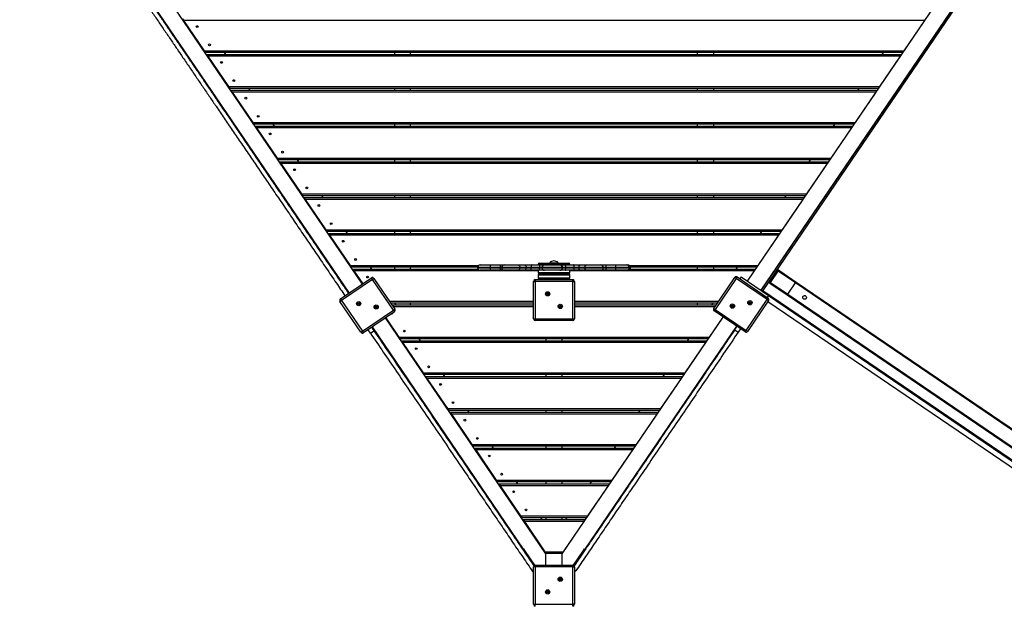
# Model space of a CAD drawing. Units: millimetres. Extents: x 3273 to 14679, y -5070 to 6182.
# Drawn here: x 8218 to 10981, y -2900 to -1259 of the extents above; entities that cross this region are included whole.
import ezdxf

# ---------------------------------------------------------------- set-up
doc = ezdxf.new("R2010")
doc.units = ezdxf.units.MM
doc.header["$PDSIZE"] = -1
doc.layers.add('TIPTAP', color=6, linetype='Continuous')
doc.layers.add('TIPTAP_DIM', color=9, linetype='Continuous')
doc.dimstyles.new('000000002E6C9198', dxfattribs={"dimscale": 100, "dimtxt": 1, "dimasz": 1, "dimexe": 1, "dimexo": 1, "dimgap": 1, "dimtad": 1, "dimdec": 0, "dimtxsty": 'Standard', "dimblk": 'OBLIQUE', "dimcen": 2.5, "dimdle": 1, "dimadec": 0, "dimazin": 0, "dimtfac": 1, "dimtdec": 0, "dimtmove": 0, "dimatfit": 3, "dimldrblk": 'OBLIQUE', "dimfxl": 1, "dimfxlon": 1, "dimarcsym": 0})

# ---------------------------------------------------------------- blocks, each defined once
blk = doc.blocks.new('_Oblique')
at = {"color": 0, "linetype": 'ByBlock', "lineweight": -2}
blk.add_line((-0.5, -0.5), (0.5, 0.5), dxfattribs=at)
blk = doc.blocks.new('*D8')
at = {"layer": 'Defpoints', "color": 0, "transparency": 16777216}
for p in [(9717.1, 4863.5), (3488.7, -4939.1), (9717, -4939.1)]:
    blk.add_point(p, dxfattribs=at)
at = {"layer": 'TIPTAP_DIM', "color": 0, "linetype": 'ByBlock', "lineweight": -2, "transparency": 16777216}
for p, q in [((3488.7, 4963.5), (3488.7, -5039.1)), ((3588.7, 4863.5), (3388.7, 4863.5)), ((3588.7, -4939.1), (3388.7, -4939.1))]:
    blk.add_line(p, q, dxfattribs=at)
at = {"layer": 'TIPTAP_DIM', "color": 0, "lineweight": -2, "transparency": 16777216, "xscale": 100, "yscale": 100, "zscale": 100}
for p, rotation in [((3488.7, 4863.5), 90), ((3488.7, -4939.1), 270)]:
    blk.add_blockref('_Oblique', p, dxfattribs=dict(at, rotation=rotation))
at = {"layer": 'TIPTAP_DIM', "color": 0, "transparency": 16777216, "insert": (3338.7, -37.8), "char_height": 100, "attachment_point": 5, "rotation": 90}
blk.add_mtext('9803', dxfattribs=at)
blk = doc.blocks.new('*D9')
at = {"layer": 'Defpoints', "color": 0, "transparency": 16777216}
for p in [(14573, 5966.1), (4669.3, 2767.4), (14573, -2275.3)]:
    blk.add_point(p, dxfattribs=at)
at = {"layer": 'TIPTAP_DIM', "color": 0, "linetype": 'ByBlock', "lineweight": -2, "transparency": 16777216}
for p, q in [((4669.3, 5866.1), (4669.3, 6066.1)), ((14573, 5866.1), (14573, 6066.1)), ((4569.3, 5966.1), (14673, 5966.1))]:
    blk.add_line(p, q, dxfattribs=at)
at = {"layer": 'TIPTAP_DIM', "color": 0, "lineweight": -2, "transparency": 16777216, "xscale": 100, "yscale": 100, "zscale": 100, "rotation": 180}
blk.add_blockref('_Oblique', (4669.3, 5966.1), dxfattribs=at)
at = {"layer": 'TIPTAP_DIM', "color": 0, "lineweight": -2, "transparency": 16777216, "xscale": 100, "yscale": 100, "zscale": 100}
blk.add_blockref('_Oblique', (14573, 5966.1), dxfattribs=at)
at = {"layer": 'TIPTAP_DIM', "color": 0, "transparency": 16777216, "insert": (9621.1, 6116.1), "char_height": 100, "attachment_point": 5}
blk.add_mtext('9904', dxfattribs=at)
blk = doc.blocks.new('MM122-1_top')
at = {"layer": 'TIPTAP', "linetype": 'Continuous', "lineweight": 25}
for p, q in [((-940.2, -2419.4), (-1645, -1383.2)), ((140.5, -2411.5), (840, -1383.2)), ((894.5, -1383.2), (177.7, -2436.8)), ((179.1, -2437.7), (895.5, -1384.5)), ((897.9, -1387.2), (183.6, -2437.2)), ((-1654.3, -1449.6), (-977.4, -2444.7)), ((-1445.2, -1675.1), (-1441.8, -1680.1)), ((-1441.8, -1680.1), (-1384, -1765.1)), ((638, -1680.1), (-1441.8, -1680.1)), ((580.2, -1765.1), (638, -1680.1)), ((-1384, -1765.1), (580.2, -1765.1)), ((-1384, -1765.1), (-1380.6, -1770.1)), ((576.8, -1770.1), (-1380.6, -1770.1)), ((-1376.9, -1775.5), (-1373.5, -1780.5)), ((-1376.9, -1775.5), (573.1, -1775.5)), ((-1373.5, -1780.5), (-1315.7, -1865.5)), ((569.7, -1780.5), (-1373.5, -1780.5)), ((-1323.7, -1775.5), (-1327.4, -1770.1)), ((-850, -1770.1), (-850, -1775.5)), ((-805, -1775.5), (-805, -1770.1)), ((0, -1775.5), (0, -1770.1)), ((45, -1770.1), (45, -1775.5)), ((511.9, -1865.5), (569.7, -1780.5)), ((518.7, -1775.5), (522.4, -1770.1)), ((-1315.7, -1865.5), (511.9, -1865.5)), ((-1315.7, -1865.5), (-1312.3, -1870.5)), ((508.5, -1870.5), (-1312.3, -1870.5)), ((-1308.6, -1875.9), (504.8, -1875.9)), ((-1308.6, -1875.9), (-1305.2, -1880.9)), ((-1255.4, -1875.9), (-1259.1, -1870.5)), ((-850, -1870.5), (-850, -1875.9)), ((-805, -1875.9), (-805, -1870.5)), ((0, -1875.9), (0, -1870.5)), ((45, -1870.5), (45, -1875.9)), ((450.4, -1875.9), (454.1, -1870.5)), ((501.4, -1880.9), (-1305.2, -1880.9)), ((-1305.2, -1880.9), (-1247.4, -1965.9)), ((443.6, -1965.9), (501.4, -1880.9)), ((-1247.4, -1965.9), (443.6, -1965.9)), ((-1247.4, -1965.9), (-1244, -1970.9)), ((440.2, -1970.9), (-1244, -1970.9)), ((-1240.3, -1976.3), (-1236.9, -1981.3)), ((-1240.3, -1976.3), (436.5, -1976.3)), ((433.1, -1981.3), (-1236.9, -1981.3)), ((-1236.9, -1981.3), (-1179.1, -2066.3)), ((-1187.1, -1976.3), (-1190.8, -1970.9)), ((-850, -1970.9), (-850, -1976.3)), ((-805, -1976.3), (-805, -1970.9)), ((0, -1976.3), (0, -1970.9)), ((45, -1970.9), (45, -1976.3)), ((375.3, -2066.3), (433.1, -1981.3)), ((382.1, -1976.3), (385.8, -1970.9)), ((-1179.1, -2066.3), (375.3, -2066.3)), ((-1179.1, -2066.3), (-1175.7, -2071.3)), ((371.9, -2071.3), (-1175.7, -2071.3)), ((-1118.8, -2076.7), (-1122.5, -2071.3)), ((-850, -2071.3), (-850, -2076.7)), ((-805, -2076.7), (-805, -2071.3)), ((0, -2076.7), (0, -2071.3)), ((45, -2071.3), (45, -2076.7)), ((313.8, -2076.7), (317.5, -2071.3)), ((-1172, -2076.7), (368.2, -2076.7)), ((-1172, -2076.7), (-1168.6, -2081.7)), ((364.8, -2081.7), (-1168.6, -2081.7)), ((-1168.6, -2081.7), (-1110.8, -2166.7)), ((307, -2166.7), (364.8, -2081.7)), ((-1110.8, -2166.7), (307, -2166.7)), ((-1110.8, -2166.7), (-1107.4, -2171.7)), ((303.6, -2171.7), (-1107.4, -2171.7)), ((-1103.7, -2177.1), (299.9, -2177.1)), ((-1103.7, -2177.1), (-1100.3, -2182.1)), ((-1100.3, -2182.1), (-1042.5, -2267.1)), ((296.5, -2182.1), (-1100.3, -2182.1)), ((-1050.5, -2177.1), (-1054.2, -2171.7)), ((-850, -2171.7), (-850, -2177.1)), ((-805, -2177.1), (-805, -2171.7)), ((0, -2177.1), (0, -2171.7)), ((45, -2171.7), (45, -2177.1)), ((238.7, -2267.1), (296.5, -2182.1)), ((245.5, -2177.1), (249.2, -2171.7)), ((-1042.5, -2267.1), (-1039.1, -2272.1)), ((-1042.5, -2267.1), (238.7, -2267.1)), ((235.3, -2272.1), (-1039.1, -2272.1)), ((-1035.4, -2277.5), (-1032, -2282.5)), ((-1035.4, -2277.5), (231.6, -2277.5)), ((228.2, -2282.5), (-1032, -2282.5)), ((-1032, -2282.5), (-974.2, -2367.5)), ((-982.2, -2277.5), (-985.9, -2272.1)), ((-850, -2272.1), (-850, -2277.5)), ((-805, -2277.5), (-805, -2272.1)), ((0, -2277.5), (0, -2272.1)), ((45, -2272.1), (45, -2277.5)), ((170.4, -2367.5), (228.2, -2282.5)), ((177.2, -2277.5), (180.9, -2272.1)), ((-974.2, -2367.5), (-970.8, -2372.5)), ((-974.2, -2367.5), (-614.6, -2367.5)), ((-616.8, -2372.5), (-970.8, -2372.5)), ((-913.9, -2377.9), (-917.6, -2372.5)), ((-850, -2372.5), (-850, -2377.9)), ((-805, -2377.9), (-805, -2372.5)), ((-616.8, -2372.7), (-616.8, -2373.7)), ((-581.1, -2372.7), (-616.8, -2372.7)), ((-616.8, -2373.7), (-581.1, -2373.7)), ((-609.8, -2365.7), (-583.1, -2365.7)), ((-583.1, -2365.7), (-555, -2365.7)), ((-581.1, -2373.7), (-581.1, -2372.7)), ((-553, -2372.7), (-581.1, -2372.7)), ((-581.1, -2373.7), (-553, -2373.7)), ((-555, -2365.7), (-542, -2365.7)), ((-553, -2373.7), (-553, -2372.7)), ((-549, -2372.7), (-553, -2372.7)), ((-553, -2373.7), (-549, -2373.7)), ((-549, -2372.7), (-549, -2373.7)), ((-498.2, -2372.7), (-549, -2372.7)), ((-549, -2373.7), (-498.2, -2373.7)), ((-542, -2365.7), (-503.7, -2365.7)), ((-503.7, -2365.7), (-486.1, -2365.7)), ((-498.2, -2373.7), (-498.2, -2372.7)), ((-480.6, -2372.7), (-498.2, -2372.7)), ((-498.2, -2373.7), (-480.6, -2373.7)), ((-486.1, -2365.7), (-464, -2365.7)), ((-480.6, -2373.7), (-480.6, -2372.7)), ((-466.9, -2372.7), (-480.6, -2372.7)), ((-480.6, -2373.7), (-466.9, -2373.7)), ((-443.6, -2372.7), (-466.9, -2372.7)), ((-466.9, -2373.7), (-466.9, -2372.7)), ((-466.9, -2373.7), (-443.6, -2373.7)), ((-464, -2365.7), (-441.8, -2365.7)), ((-447.3, -2364.7), (-447.3, -2365.7)), ((-402.5, -2364.7), (-447.3, -2364.7)), ((-443.6, -2373.7), (-443.6, -2372.7)), ((-436, -2372.7), (-443.6, -2372.7)), ((-443.6, -2373.7), (-436, -2373.7)), ((-443.3, -2360.7), (-402.5, -2360.7)), ((-441.8, -2365.7), (-429, -2365.7)), ((-436, -2372.7), (-436, -2373.7)), ((-379.3, -2372.7), (-436, -2372.7)), ((-436, -2373.7), (-379.3, -2373.7)), ((-429, -2365.7), (-386.3, -2365.7)), ((-414.5, -2359.7), (-414.5, -2360.7)), ((-414.5, -2359.7), (-409.5, -2359.7)), ((-409.5, -2359.7), (-390.5, -2359.7)), ((-402.5, -2360.7), (-361.8, -2360.7)), ((-357.8, -2364.7), (-402.5, -2364.7)), ((-390.5, -2360.7), (-390.5, -2359.7)), ((-386.3, -2365.7), (-385.5, -2365.7)), ((-385.5, -2365.7), (-371, -2365.7)), ((-379.3, -2373.7), (-379.3, -2372.7)), ((-379.3, -2372.7), (-379.3, -2372.7)), ((-378.5, -2372.7), (-379.3, -2372.7)), ((-379.3, -2372.7), (-379.3, -2373.7)), ((-379.3, -2373.7), (-379.3, -2373.7)), ((-379.3, -2373.7), (-378.5, -2373.7)), ((-378.5, -2373.7), (-378.5, -2372.7)), ((-369.5, -2372.7), (-378.5, -2372.7)), ((-378.5, -2373.7), (-369.5, -2373.7)), ((-371, -2365.7), (-348.4, -2365.7)), ((-369.5, -2373.7), (-369.5, -2372.7)), ((-345.9, -2372.7), (-369.5, -2372.7)), ((-369.5, -2373.7), (-345.9, -2373.7)), ((-357.8, -2365.7), (-357.8, -2364.7)), ((-348.4, -2365.7), (-326.7, -2365.7)), ((-332.4, -2372.7), (-345.9, -2372.7)), ((-345.9, -2373.7), (-345.9, -2372.7)), ((-345.9, -2373.7), (-332.4, -2373.7)), ((-315.8, -2372.7), (-332.4, -2372.7)), ((-332.4, -2373.7), (-332.4, -2372.7)), ((-332.4, -2373.7), (-315.8, -2373.7)), ((-326.7, -2365.7), (-310, -2365.7)), ((-315.8, -2373.7), (-315.8, -2372.7)), ((-315.7, -2372.7), (-315.8, -2372.7)), ((-315.7, -2373.7), (-315.8, -2373.7)), ((-315.7, -2372.7), (-315.7, -2373.7)), ((-264.4, -2372.7), (-315.7, -2372.7)), ((-315.7, -2373.7), (-264.4, -2373.7)), ((-310, -2365.7), (-271.4, -2365.7)), ((-271.4, -2365.7), (-254.1, -2365.7)), ((-264.4, -2373.7), (-264.4, -2372.7)), ((-256.4, -2372.7), (-264.4, -2372.7)), ((-264.4, -2373.7), (-256.4, -2373.7)), ((-229.1, -2372.7), (-256.4, -2372.7)), ((-256.4, -2373.7), (-256.4, -2372.7)), ((-256.4, -2373.7), (-229.1, -2373.7)), ((-254.1, -2365.7), (-226.8, -2365.7)), ((-229.1, -2373.7), (-229.1, -2372.7)), ((-191.3, -2372.7), (-229.1, -2372.7)), ((-229.1, -2373.7), (-191.3, -2373.7)), ((-226.8, -2365.7), (-198.3, -2365.7)), ((-198.3, -2365.7), (-195.2, -2365.7)), ((-191.3, -2373.7), (-191.3, -2372.7)), ((-188.2, -2372.7), (-191.3, -2372.7)), ((-191.3, -2373.7), (-188.2, -2373.7)), ((-190.4, -2367.5), (170.4, -2367.5)), ((167, -2372.5), (-188.2, -2372.5)), ((-188.2, -2373.7), (-188.2, -2372.7)), ((0, -2377.9), (0, -2372.5)), ((45, -2372.5), (45, -2377.9)), ((108.9, -2377.9), (112.6, -2372.5)), ((-1001.7, -2461.2), (-914.9, -2402.2)), ((-967.1, -2377.9), (-963.7, -2382.9)), ((-967.1, -2377.9), (-615.3, -2377.9)), ((-963.7, -2382.9), (-939.3, -2418.8)), ((-447.3, -2382.9), (-963.7, -2382.9)), ((-912.1, -2406.3), (-914.9, -2402.2)), ((-912.1, -2406.3), (-907.9, -2403.5)), ((-907.9, -2403.5), (-848.9, -2490.3)), ((-583.1, -2380.7), (-609.8, -2380.7)), ((-555, -2380.7), (-583.1, -2380.7)), ((-542, -2380.7), (-555, -2380.7)), ((-503.7, -2380.7), (-542, -2380.7)), ((-486.1, -2380.7), (-503.7, -2380.7)), ((-464, -2380.7), (-486.1, -2380.7)), ((-441.8, -2380.7), (-464, -2380.7)), ((-447.3, -2394.7), (-447.3, -2401.7)), ((-357.8, -2394.7), (-447.3, -2394.7)), ((-447.3, -2401.7), (-357.8, -2401.7)), ((-447.3, -2380.7), (-447.3, -2386.7)), ((-447.3, -2386.7), (-402.5, -2386.7)), ((-443.3, -2390.7), (-361.8, -2390.7)), ((-402.5, -2390.7), (-443.3, -2390.7)), ((-429, -2380.7), (-441.8, -2380.7)), ((-386.3, -2380.7), (-429, -2380.7)), ((-402.5, -2386.7), (-357.8, -2386.7)), ((-361.8, -2390.7), (-402.5, -2390.7)), ((-385.5, -2380.7), (-386.3, -2380.7)), ((-371, -2380.7), (-385.5, -2380.7)), ((-348.4, -2380.7), (-371, -2380.7)), ((-357.8, -2401.7), (-357.8, -2394.7)), ((-357.8, -2386.7), (-357.8, -2380.7)), ((159.9, -2382.9), (-357.8, -2382.9)), ((-326.7, -2380.7), (-348.4, -2380.7)), ((-310, -2380.7), (-326.7, -2380.7)), ((-271.4, -2380.7), (-310, -2380.7)), ((-254.1, -2380.7), (-271.4, -2380.7)), ((-226.8, -2380.7), (-254.1, -2380.7)), ((-198.3, -2380.7), (-226.8, -2380.7)), ((-195.2, -2380.7), (-198.3, -2380.7)), ((-189.7, -2377.9), (163.3, -2377.9)), ((45.6, -2487.8), (104.6, -2401)), ((108.8, -2403.8), (104.6, -2401)), ((108.8, -2403.8), (111.6, -2399.7)), ((111.6, -2399.7), (198.4, -2458.8)), ((122.3, -2399.1), (118.6, -2404.5)), ((122.3, -2399.1), (199.1, -2451.4)), ((140.5, -2411.5), (159.9, -2382.9)), ((202.1, -2413.5), (224.1, -2381.3)), ((205.1, -2415.5), (227, -2383.3)), ((227, -2383.3), (224.1, -2381.3)), ((275.1, -2416), (227, -2383.3)), ((228.6, -2380.8), (231, -2382.3)), ((231, -2382.3), (277.4, -2413.9)), ((-912.1, -2406.3), (-998.9, -2465.4)), ((-853, -2493.1), (-912.1, -2406.3)), ((-460, -2517.2), (-460, -2412.2)), ((-460, -2412.2), (-455, -2412.2)), ((-455, -2407.2), (-455, -2412.2)), ((-455, -2407.2), (-350, -2407.2)), ((-455, -2412.2), (-455, -2517.2)), ((-350, -2412.2), (-455, -2412.2)), ((-360.8, -2405.7), (-444.3, -2405.7)), ((-350, -2412.2), (-350, -2407.2)), ((-350, -2517.2), (-350, -2412.2)), ((-350, -2412.2), (-345, -2412.2)), ((-345, -2412.2), (-345, -2517.2)), ((108.8, -2403.8), (49.7, -2490.6)), ((195.6, -2462.9), (108.8, -2403.8)), ((202.1, -2413.5), (205.1, -2415.5)), ((205.7, -2419.6), (203.3, -2418)), ((205.1, -2415.5), (253.2, -2448.2)), ((252, -2451.1), (205.7, -2419.6)), ((253.2, -2448.2), (275.1, -2416)), ((2247.7, -3757.9), (275.1, -2416)), ((277.4, -2413.9), (2248, -3754.5)), ((-421.3, -2446.8), (-421.7, -2446.5)), ((-420.7, -2446.5), (-421.7, -2446.5)), ((-421.7, -2446.5), (-421.7, -2447.5)), ((-421.3, -2447.1), (-421.7, -2447.5)), ((-421.7, -2447.5), (-420.7, -2447.5)), ((-420.3, -2446.8), (-421.3, -2446.8)), ((-421.3, -2446.8), (-421.3, -2447.1)), ((-421.3, -2447.1), (-420.3, -2447.1)), ((-419.7, -2445.5), (-420.7, -2445.5)), ((-420.7, -2445.5), (-420.7, -2446.5)), ((-420.3, -2445.8), (-420.7, -2445.5)), ((-420.3, -2446.8), (-420.7, -2446.5)), ((-420.3, -2447.1), (-420.7, -2447.5)), ((-420.7, -2447.5), (-420.7, -2448.5)), ((-420.3, -2448.1), (-420.7, -2448.5)), ((-420.7, -2448.5), (-419.7, -2448.5)), ((-420, -2445.8), (-420.3, -2445.8)), ((-420.3, -2445.8), (-420.3, -2446.8)), ((-420.3, -2447.1), (-420.3, -2448.1)), ((-420.3, -2448.1), (-420, -2448.1)), ((-420, -2445.8), (-419.7, -2445.5)), ((-420, -2446.8), (-420, -2445.8)), ((-420, -2446.8), (-419.7, -2446.5)), ((-419, -2446.8), (-420, -2446.8)), ((-420, -2447.1), (-419.7, -2447.5)), ((-420, -2447.1), (-419, -2447.1)), ((-420, -2448.1), (-420, -2447.1)), ((-420, -2448.1), (-419.7, -2448.5)), ((-419.7, -2446.5), (-419.7, -2445.5)), ((-418.7, -2446.5), (-419.7, -2446.5)), ((-419.7, -2447.5), (-418.7, -2447.5)), ((-419.7, -2448.5), (-419.7, -2447.5)), ((-419, -2446.8), (-418.7, -2446.5)), ((-419, -2447.1), (-419, -2446.8)), ((-419, -2447.1), (-418.7, -2447.5)), ((-418.7, -2447.5), (-418.7, -2446.5)), ((183.6, -2437.2), (2236.8, -3834)), ((199.1, -2451.4), (195.5, -2456.8)), ((195.6, -2462.9), (198.4, -2458.8)), ((199.1, -2451.4), (2010.7, -3683.8)), ((2222.7, -3791.7), (252, -2451.1)), ((253.2, -2448.2), (2225.8, -3790.2)), ((-1003, -2468.2), (-998.9, -2465.4)), ((-944, -2555), (-1003, -2468.2)), ((-1001.7, -2461.2), (-998.9, -2465.4)), ((-998.9, -2465.4), (-939.8, -2552.2)), ((-951.2, -2474.4), (-952, -2475)), ((-951.5, -2475.1), (-952, -2475)), ((-952, -2475), (-951.5, -2475.8)), ((-950.9, -2473.1), (-951.8, -2473.6)), ((-951.8, -2473.6), (-951.2, -2474.4)), ((-951.3, -2473.7), (-951.8, -2473.6)), ((-950.7, -2474.5), (-951.5, -2475.1)), ((-951.5, -2475.1), (-951.4, -2475.3)), ((-951.4, -2475.3), (-951.5, -2475.8)), ((-951.5, -2475.8), (-950.6, -2475.3)), ((-951.4, -2475.3), (-950.5, -2474.8)), ((-951, -2473.5), (-951.3, -2473.7)), ((-951.3, -2473.7), (-950.7, -2474.5)), ((-950.7, -2474.5), (-951.2, -2474.4)), ((-951, -2473.5), (-950.9, -2473.1)), ((-950.5, -2474.4), (-951, -2473.5)), ((-950.4, -2473.9), (-950.9, -2473.1)), ((-950.5, -2474.8), (-950.6, -2475.3)), ((-950.6, -2475.3), (-950.1, -2476.1)), ((-949.6, -2473.8), (-950.5, -2474.4)), ((-950.5, -2474.4), (-950.4, -2473.9)), ((-950.5, -2474.8), (-950, -2475.6)), ((-949.5, -2473.3), (-950.4, -2473.9)), ((-950.3, -2474.6), (-949.5, -2474.1)), ((-950.3, -2474.6), (-949.8, -2474.7)), ((-949.7, -2475.4), (-950.3, -2474.6)), ((-950.1, -2476.1), (-949.3, -2475.5)), ((-950, -2475.6), (-950.1, -2476.1)), ((-950, -2475.6), (-949.7, -2475.4)), ((-949.8, -2474.7), (-949, -2474.1)), ((-949.3, -2475.5), (-949.8, -2474.7)), ((-949.7, -2475.4), (-949.3, -2475.5)), ((-949.6, -2473.8), (-949.5, -2473.3)), ((-949.5, -2474.1), (-949.6, -2473.8)), ((-949, -2474.1), (-949.5, -2473.3)), ((-949.5, -2474.1), (-949, -2474.1)), ((-902.1, -2483.8), (-902.9, -2484.3)), ((-902.4, -2484.4), (-902.9, -2484.3)), ((-902.9, -2484.3), (-902.3, -2485.2)), ((-901.8, -2482.4), (-902.6, -2483)), ((-902.6, -2483), (-902.1, -2483.8)), ((-902.2, -2483.1), (-902.6, -2483)), ((-901.6, -2483.9), (-902.4, -2484.4)), ((-902.4, -2484.4), (-902.3, -2484.7)), ((-902.3, -2484.7), (-901.4, -2484.1)), ((-902.3, -2485.2), (-901.5, -2484.6)), ((-902.3, -2484.7), (-902.3, -2485.2)), ((-901.9, -2482.9), (-902.2, -2483.1)), ((-902.2, -2483.1), (-901.6, -2483.9)), ((-901.6, -2483.9), (-902.1, -2483.8)), ((-901.9, -2482.9), (-901.8, -2482.4)), ((-901.3, -2483.7), (-901.9, -2482.9)), ((-901.3, -2483.2), (-901.8, -2482.4)), ((-901.4, -2484.1), (-901.5, -2484.6)), ((-901.5, -2484.6), (-901, -2485.4)), ((-901.4, -2484.1), (-900.9, -2485)), ((-900.4, -2482.7), (-901.3, -2483.2)), ((-900.5, -2483.1), (-901.3, -2483.7)), ((-901.3, -2483.7), (-901.3, -2483.2)), ((-901.2, -2484), (-900.3, -2483.4)), ((-901.2, -2484), (-900.7, -2484.1)), ((-900.6, -2484.8), (-901.2, -2484)), ((-901, -2485.4), (-900.1, -2484.9)), ((-900.9, -2485), (-901, -2485.4)), ((-900.9, -2485), (-900.6, -2484.8)), ((-900.7, -2484.1), (-899.9, -2483.5)), ((-900.1, -2484.9), (-900.7, -2484.1)), ((-900.6, -2484.8), (-900.1, -2484.9)), ((-900.5, -2483.1), (-900.4, -2482.7)), ((-900.3, -2483.4), (-900.5, -2483.1)), ((-899.9, -2483.5), (-900.4, -2482.7)), ((-900.3, -2483.4), (-899.9, -2483.5)), ((-864.1, -2467.9), (-460, -2467.9)), ((-460, -2472.9), (-860.7, -2472.9)), ((-857, -2478.3), (-460, -2478.3)), ((-460, -2483.3), (-853.6, -2483.3)), ((-845.6, -2478.3), (-849.3, -2472.9)), ((-805, -2478.3), (-805, -2472.9)), ((-385.3, -2481.8), (-386.3, -2481.8)), ((-386.3, -2481.8), (-386.3, -2482.8)), ((-386, -2482.2), (-386.3, -2481.8)), ((-386, -2482.5), (-386.3, -2482.8)), ((-386.3, -2482.8), (-385.3, -2482.8)), ((-385, -2482.2), (-386, -2482.2)), ((-386, -2482.2), (-386, -2482.5)), ((-386, -2482.5), (-385, -2482.5)), ((-384.3, -2480.8), (-385.3, -2480.8)), ((-385.3, -2480.8), (-385.3, -2481.8)), ((-385, -2481.2), (-385.3, -2480.8)), ((-385, -2482.2), (-385.3, -2481.8)), ((-385, -2482.5), (-385.3, -2482.8)), ((-385.3, -2482.8), (-385.3, -2483.8)), ((-385, -2483.5), (-385.3, -2483.8)), ((-385.3, -2483.8), (-384.3, -2483.8)), ((-384.7, -2481.2), (-385, -2481.2)), ((-385, -2481.2), (-385, -2482.2)), ((-385, -2482.5), (-385, -2483.5)), ((-385, -2483.5), (-384.7, -2483.5)), ((-384.7, -2481.2), (-384.3, -2480.8)), ((-384.7, -2482.2), (-384.7, -2481.2)), ((-384.7, -2482.2), (-384.3, -2481.8)), ((-383.7, -2482.2), (-384.7, -2482.2)), ((-384.7, -2482.5), (-384.3, -2482.8)), ((-384.7, -2482.5), (-383.7, -2482.5)), ((-384.7, -2483.5), (-384.7, -2482.5)), ((-384.7, -2483.5), (-384.3, -2483.8)), ((-384.3, -2481.8), (-384.3, -2480.8)), ((-383.3, -2481.8), (-384.3, -2481.8)), ((-384.3, -2482.8), (-383.3, -2482.8)), ((-384.3, -2483.8), (-384.3, -2482.8)), ((-383.7, -2482.2), (-383.3, -2481.8)), ((-383.7, -2482.5), (-383.7, -2482.2)), ((-383.7, -2482.5), (-383.3, -2482.8)), ((-383.3, -2482.8), (-383.3, -2481.8)), ((-345, -2467.9), (59.1, -2467.9)), ((55.7, -2472.9), (-345, -2472.9)), ((-345, -2478.3), (52, -2478.3)), ((48.6, -2483.3), (-345, -2483.3)), ((0, -2478.3), (0, -2472.9)), ((40.6, -2478.3), (44.3, -2472.9)), ((97.1, -2480.2), (96.6, -2481)), ((97, -2480.9), (96.6, -2481)), ((96.6, -2481), (97.4, -2481.6)), ((97.4, -2481.6), (96.8, -2482.4)), ((97.3, -2482.3), (96.8, -2482.4)), ((96.8, -2482.4), (97.6, -2483)), ((97.2, -2480.7), (97, -2480.9)), ((97, -2480.9), (97.9, -2481.5)), ((97.9, -2480.7), (97.1, -2480.2)), ((97.2, -2480.7), (97.1, -2480.2)), ((98, -2481.2), (97.2, -2480.7)), ((97.9, -2481.5), (97.3, -2482.3)), ((97.3, -2482.3), (97.6, -2482.5)), ((97.9, -2481.5), (97.4, -2481.6)), ((97.6, -2482.5), (98.1, -2481.7)), ((97.6, -2483), (98.2, -2482.1)), ((97.6, -2482.5), (97.6, -2483)), ((98.5, -2479.9), (97.9, -2480.7)), ((98, -2481.2), (97.9, -2480.7)), ((98.6, -2480.4), (98, -2481.2)), ((98.1, -2481.7), (98.2, -2482.1)), ((98.1, -2481.7), (98.9, -2482.2)), ((98.2, -2482.1), (99, -2482.7)), ((98.3, -2481.4), (98.9, -2480.6)), ((98.3, -2481.4), (98.8, -2481.3)), ((99.1, -2482), (98.3, -2481.4)), ((99.3, -2480.5), (98.5, -2479.9)), ((98.6, -2480.4), (98.5, -2479.9)), ((98.9, -2480.6), (98.6, -2480.4)), ((98.8, -2481.3), (99.3, -2480.5)), ((99.6, -2481.9), (98.8, -2481.3)), ((98.9, -2480.6), (99.3, -2480.5)), ((98.9, -2482.2), (99.1, -2482)), ((98.9, -2482.2), (99, -2482.7)), ((99, -2482.7), (99.6, -2481.9)), ((99.1, -2482), (99.6, -2481.9)), ((136.5, -2549.7), (195.6, -2462.9)), ((199.7, -2465.7), (140.6, -2552.5)), ((146.2, -2470.8), (145.7, -2471.7)), ((146.2, -2471.6), (145.7, -2471.7)), ((145.7, -2471.7), (146.5, -2472.2)), ((146.5, -2472.2), (145.9, -2473.1)), ((146.4, -2473), (145.9, -2473.1)), ((145.9, -2473.1), (146.8, -2473.6)), ((147.1, -2471.4), (146.2, -2470.8)), ((146.3, -2471.3), (146.2, -2470.8)), ((146.3, -2471.3), (146.2, -2471.6)), ((146.2, -2471.6), (147, -2472.1)), ((147.2, -2471.9), (146.3, -2471.3)), ((147, -2472.1), (146.4, -2473)), ((146.4, -2473), (146.7, -2473.1)), ((147, -2472.1), (146.5, -2472.2)), ((146.7, -2473.1), (147.2, -2472.3)), ((146.7, -2473.1), (146.8, -2473.6)), ((146.8, -2473.6), (147.3, -2472.8)), ((147.6, -2470.6), (147.1, -2471.4)), ((147.2, -2471.9), (147.1, -2471.4)), ((147.7, -2471.1), (147.2, -2471.9)), ((147.2, -2472.3), (147.3, -2472.8)), ((147.2, -2472.3), (148.1, -2472.9)), ((147.3, -2472.8), (148.2, -2473.3)), ((147.4, -2472.1), (148, -2471.2)), ((147.4, -2472.1), (147.9, -2472)), ((148.2, -2472.6), (147.4, -2472.1)), ((148.5, -2471.1), (147.6, -2470.6)), ((147.7, -2471.1), (147.6, -2470.6)), ((148, -2471.2), (147.7, -2471.1)), ((147.9, -2472), (148.5, -2471.1)), ((148.7, -2472.5), (147.9, -2472)), ((148, -2471.2), (148.5, -2471.1)), ((148.1, -2472.9), (148.2, -2472.6)), ((148.1, -2472.9), (148.2, -2473.3)), ((148.2, -2473.3), (148.7, -2472.5)), ((148.2, -2472.6), (148.7, -2472.5)), ((195.6, -2462.9), (199.7, -2465.7)), ((197.7, -2468.6), (1010.5, -3021.5)), ((-939.8, -2552.2), (-853, -2493.1)), ((-850.2, -2497.3), (-937, -2556.3)), ((-874.6, -2513.9), (-837.6, -2568.3)), ((-853, -2493.1), (-848.9, -2490.3)), ((-853, -2493.1), (-850.2, -2497.3)), ((-380, -3176.6), (72.2, -2512)), ((33.8, -2568.3), (72.2, -2512)), ((45.6, -2487.8), (49.7, -2490.6)), ((46.9, -2494.8), (49.7, -2490.6)), ((133.7, -2553.8), (46.9, -2494.8)), ((49.7, -2490.6), (136.5, -2549.7)), ((-914.3, -2540.8), (-907.8, -2550.4)), ((-912.7, -2539.8), (-488.6, -3163.1)), ((-425, -3176.6), (-875.5, -2514.4)), ((-460, -2517.2), (-455, -2517.2)), ((-455, -2517.2), (-350, -2517.2)), ((-455, -2522.2), (-455, -2517.2)), ((-350, -2522.2), (-455, -2522.2)), ((-350, -2517.2), (-350, -2522.2)), ((-350, -2517.2), (-345, -2517.2)), ((109.4, -2537.3), (-316.4, -3163.1)), ((104.5, -2547.9), (111, -2538.4)), ((-944, -2555), (-939.8, -2552.2)), ((-937, -2556.3), (-939.8, -2552.2)), ((-917.7, -2557.1), (-924.2, -2547.6)), ((-917.7, -2557.1), (-907.8, -2550.4)), ((-837.6, -2568.3), (33.8, -2568.3)), ((-837.6, -2568.3), (-834.2, -2573.3)), ((104.5, -2547.9), (114.4, -2554.6)), ((120.9, -2545.1), (114.4, -2554.6)), ((133.7, -2553.8), (136.5, -2549.7)), ((140.6, -2552.5), (136.5, -2549.7)), ((30.4, -2573.3), (-834.2, -2573.3)), ((-830.5, -2578.7), (-827.1, -2583.7)), ((-830.5, -2578.7), (26.7, -2578.7)), ((23.3, -2583.7), (-827.1, -2583.7)), ((-827.1, -2583.7), (-769.3, -2668.7)), ((-777.3, -2578.7), (-781, -2573.3)), ((-425, -2573.3), (-425, -2578.7)), ((-380, -2578.7), (-380, -2573.3)), ((-34.5, -2668.7), (23.3, -2583.7)), ((-27.7, -2578.7), (-24, -2573.3)), ((-769.3, -2668.7), (-765.9, -2673.7)), ((-769.3, -2668.7), (-34.5, -2668.7)), ((-37.9, -2673.7), (-765.9, -2673.7)), ((-762.2, -2679.1), (-758.8, -2684.1)), ((-762.2, -2679.1), (-41.6, -2679.1)), ((-709, -2679.1), (-712.7, -2673.7)), ((-425, -2673.7), (-425, -2679.1)), ((-380, -2679.1), (-380, -2673.7)), ((-96, -2679.1), (-92.3, -2673.7)), ((-45, -2684.1), (-758.8, -2684.1)), ((-758.8, -2684.1), (-701, -2769.1)), ((-102.8, -2769.1), (-45, -2684.1)), ((-701, -2769.1), (-697.6, -2774.1)), ((-701, -2769.1), (-102.8, -2769.1)), ((-106.2, -2774.1), (-697.6, -2774.1)), ((-693.9, -2779.5), (-690.5, -2784.5)), ((-693.9, -2779.5), (-109.9, -2779.5)), ((-113.3, -2784.5), (-690.5, -2784.5)), ((-690.5, -2784.5), (-632.7, -2869.5)), ((-640.7, -2779.5), (-644.4, -2774.1)), ((-425, -2774.1), (-425, -2779.5)), ((-380, -2779.5), (-380, -2774.1)), ((-171.1, -2869.5), (-113.3, -2784.5)), ((-164.3, -2779.5), (-160.6, -2774.1)), ((-632.7, -2869.5), (-629.3, -2874.5)), ((-632.7, -2869.5), (-171.1, -2869.5)), ((-174.5, -2874.5), (-629.3, -2874.5)), ((-625.6, -2879.9), (-622.2, -2884.9)), ((-625.6, -2879.9), (-178.2, -2879.9)), ((-181.6, -2884.9), (-622.2, -2884.9)), ((-622.2, -2884.9), (-564.4, -2969.9)), ((-572.4, -2879.9), (-576.1, -2874.5)), ((-425, -2874.5), (-425, -2879.9)), ((-380, -2879.9), (-380, -2874.5)), ((-239.4, -2969.9), (-181.6, -2884.9)), ((-232.6, -2879.9), (-228.9, -2874.5)), ((-564.4, -2969.9), (-561, -2974.9)), ((-564.4, -2969.9), (-239.4, -2969.9)), ((-242.8, -2974.9), (-561, -2974.9)), ((-557.3, -2980.3), (-553.9, -2985.3)), ((-557.3, -2980.3), (-246.5, -2980.3)), ((-504.1, -2980.3), (-507.8, -2974.9)), ((-425, -2974.9), (-425, -2980.3)), ((-380, -2980.3), (-380, -2974.9)), ((-300.9, -2980.3), (-297.2, -2974.9)), ((-249.9, -2985.3), (-553.9, -2985.3)), ((-553.9, -2985.3), (-496.1, -3070.3)), ((-307.7, -3070.3), (-249.9, -2985.3)), ((-496.1, -3070.3), (-307.7, -3070.3)), ((-496.1, -3070.3), (-492.7, -3075.3)), ((-311.1, -3075.3), (-492.7, -3075.3)), ((-489, -3080.7), (-314.8, -3080.7)), ((-489, -3080.7), (-485.6, -3085.7)), ((-318.2, -3085.7), (-485.6, -3085.7)), ((-485.6, -3085.7), (-427.8, -3170.7)), ((-435.8, -3080.7), (-439.5, -3075.3)), ((-425, -3075.7), (-439.2, -3075.7)), ((-425, -3075.3), (-425, -3080.7)), ((-380, -3080.7), (-380, -3075.3)), ((-365.8, -3075.7), (-380, -3075.7)), ((-376, -3170.7), (-318.2, -3085.7)), ((-369.2, -3080.7), (-365.5, -3075.3)), ((-490.2, -3164.2), (-488.2, -3162.8)), ((-488.2, -3162.8), (-485.4, -3166.9)), ((-485.4, -3166.9), (-487.4, -3168.3)), ((-485.4, -3166.9), (-457, -3208.6)), ((-427.8, -3170.7), (-424.4, -3175.7)), ((-427.8, -3170.7), (-376, -3170.7)), ((-425, -3176.6), (-425, -3174.9)), ((-425, -3208.2), (-425, -3176.6)), ((-379.4, -3175.7), (-424.4, -3175.7)), ((-380, -3176.6), (-380, -3175.7)), ((-380, -3208.2), (-380, -3176.6)), ((-348, -3208.6), (-319.6, -3166.9)), ((-319.6, -3166.9), (-316.8, -3162.8)), ((-317.6, -3168.3), (-319.6, -3166.9)), ((-316.8, -3162.8), (-314.8, -3164.2)), ((-462.4, -3226.5), (-460, -3224.9)), ((-462.4, -3226.4), (-462.4, -3226.5)), ((-460, -3318.2), (-460, -3213.2)), ((-455, -3213.2), (-460, -3213.2)), ((-455, -3213.2), (-455, -3208.2)), ((-455, -3208.2), (-350, -3208.2)), ((-455, -3213.2), (-455, -3318.2)), ((-350, -3213.2), (-455, -3213.2)), ((-350, -3213.2), (-350, -3208.2)), ((-350, -3318.2), (-350, -3213.2)), ((-350, -3213.2), (-345, -3213.2)), ((-345, -3213.2), (-345, -3318.2)), ((-345, -3221.2), (-340.9, -3224)), ((-340.9, -3224), (-340.9, -3224)), ((-385.3, -3247.5), (-386.3, -3247.5)), ((-386.3, -3247.5), (-386.3, -3248.5)), ((-386, -3247.9), (-386.3, -3247.5)), ((-386, -3248.2), (-386.3, -3248.5)), ((-386.3, -3248.5), (-385.3, -3248.5)), ((-386, -3247.9), (-386, -3248.2)), ((-385, -3247.9), (-386, -3247.9)), ((-386, -3248.2), (-385, -3248.2)), ((-384.3, -3246.5), (-385.3, -3246.5)), ((-385.3, -3246.5), (-385.3, -3247.5)), ((-385, -3246.9), (-385.3, -3246.5)), ((-385, -3247.9), (-385.3, -3247.5)), ((-385, -3248.2), (-385.3, -3248.5)), ((-385.3, -3248.5), (-385.3, -3249.5)), ((-385, -3249.2), (-385.3, -3249.5)), ((-385.3, -3249.5), (-384.3, -3249.5)), ((-385, -3246.9), (-385, -3247.9)), ((-384.7, -3246.9), (-385, -3246.9)), ((-385, -3248.2), (-385, -3249.2)), ((-385, -3249.2), (-384.7, -3249.2)), ((-384.7, -3246.9), (-384.3, -3246.5)), ((-384.7, -3247.9), (-384.7, -3246.9)), ((-384.7, -3247.9), (-384.3, -3247.5)), ((-383.7, -3247.9), (-384.7, -3247.9)), ((-384.7, -3249.2), (-384.7, -3248.2)), ((-384.7, -3248.2), (-384.3, -3248.5)), ((-384.7, -3248.2), (-383.7, -3248.2)), ((-384.7, -3249.2), (-384.3, -3249.5)), ((-384.3, -3247.5), (-384.3, -3246.5)), ((-383.3, -3247.5), (-384.3, -3247.5)), ((-384.3, -3249.5), (-384.3, -3248.5)), ((-384.3, -3248.5), (-383.3, -3248.5)), ((-383.7, -3247.9), (-383.3, -3247.5)), ((-383.7, -3248.2), (-383.7, -3247.9)), ((-383.7, -3248.2), (-383.3, -3248.5)), ((-383.3, -3248.5), (-383.3, -3247.5)), ((-420.7, -3282.9), (-421.7, -3282.9)), ((-421.7, -3282.9), (-421.7, -3283.9)), ((-421.3, -3283.2), (-421.7, -3282.9)), ((-421.3, -3283.5), (-421.7, -3283.9)), ((-421.7, -3283.9), (-420.7, -3283.9)), ((-421.3, -3283.2), (-421.3, -3283.5)), ((-420.3, -3283.2), (-421.3, -3283.2)), ((-421.3, -3283.5), (-420.3, -3283.5)), ((-419.7, -3281.9), (-420.7, -3281.9)), ((-420.7, -3281.9), (-420.7, -3282.9)), ((-420.3, -3282.2), (-420.7, -3281.9)), ((-420.3, -3283.2), (-420.7, -3282.9)), ((-420.3, -3283.5), (-420.7, -3283.9)), ((-420.7, -3283.9), (-420.7, -3284.9)), ((-420.3, -3284.5), (-420.7, -3284.9)), ((-420.7, -3284.9), (-419.7, -3284.9)), ((-420.3, -3282.2), (-420.3, -3283.2)), ((-420, -3282.2), (-420.3, -3282.2)), ((-420.3, -3283.5), (-420.3, -3284.5)), ((-420.3, -3284.5), (-420, -3284.5)), ((-420, -3282.2), (-419.7, -3281.9)), ((-420, -3283.2), (-420, -3282.2)), ((-420, -3283.2), (-419.7, -3282.9)), ((-419, -3283.2), (-420, -3283.2)), ((-420, -3284.5), (-420, -3283.5)), ((-420, -3283.5), (-419.7, -3283.9)), ((-420, -3283.5), (-419, -3283.5)), ((-420, -3284.5), (-419.7, -3284.9)), ((-419.7, -3282.9), (-419.7, -3281.9)), ((-418.7, -3282.9), (-419.7, -3282.9)), ((-419.7, -3284.9), (-419.7, -3283.9)), ((-419.7, -3283.9), (-418.7, -3283.9)), ((-419, -3283.2), (-418.7, -3282.9)), ((-419, -3283.5), (-419, -3283.2)), ((-419, -3283.5), (-418.7, -3283.9)), ((-418.7, -3283.9), (-418.7, -3282.9)), ((-460, -3318.2), (-455, -3318.2)), ((-455, -3318.2), (-350, -3318.2)), ((-455, -3323.2), (-455, -3318.2)), ((-345, -3318.2), (-350, -3318.2)), ((-350, -3323.2), (-350, -3318.2))]:
    blk.add_line(p, q, dxfattribs=at)
at = {"layer": 'TIPTAP', "linetype": 'Continuous', "lineweight": 25, "flags": 128}
for points in [[(-583.1, -2365.7), (-582.7, -2365.8), (-582.3, -2366.2), (-582, -2366.8), (-581.7, -2367.7), (-581.4, -2368.8), (-581.3, -2370), (-581.2, -2371.3), (-581.1, -2372.7)], [(-581.1, -2373.7), (-581.2, -2375), (-581.3, -2376.3), (-581.4, -2377.5), (-581.7, -2378.6), (-582, -2379.5), (-582.3, -2380.1), (-582.7, -2380.5), (-583.1, -2380.7)], [(-555, -2365.7), (-554.6, -2365.8), (-554.2, -2366.2), (-553.9, -2366.8), (-553.6, -2367.7), (-553.3, -2368.8), (-553.1, -2370), (-553, -2371.3), (-553, -2372.7)], [(-553, -2373.7), (-553, -2375), (-553.1, -2376.3), (-553.3, -2377.5), (-553.6, -2378.6), (-553.9, -2379.5), (-554.2, -2380.1), (-554.6, -2380.5), (-555, -2380.7)], [(-503.7, -2365.7), (-502.6, -2365.8), (-501.6, -2366.2), (-500.6, -2366.8), (-499.8, -2367.7), (-499.1, -2368.8), (-498.6, -2370), (-498.3, -2371.3), (-498.2, -2372.7)], [(-503.7, -2380.7), (-502.6, -2380.5), (-501.6, -2380.1), (-500.6, -2379.5), (-499.8, -2378.6), (-499.1, -2377.5), (-498.6, -2376.3), (-498.3, -2375), (-498.2, -2373.7)], [(-486.1, -2365.7), (-485, -2365.8), (-484, -2366.2), (-483, -2366.8), (-482.2, -2367.7), (-481.5, -2368.8), (-481, -2370), (-480.7, -2371.3), (-480.6, -2372.7)], [(-486.1, -2380.7), (-485, -2380.5), (-484, -2380.1), (-483, -2379.5), (-482.2, -2378.6), (-481.5, -2377.5), (-481, -2376.3), (-480.7, -2375), (-480.6, -2373.7)], [(-464, -2365.7), (-464.6, -2365.8), (-465.1, -2366.2), (-465.6, -2366.8), (-466.1, -2367.7), (-466.4, -2368.8), (-466.7, -2370), (-466.8, -2371.3), (-466.9, -2372.7)], [(-464, -2380.7), (-464.6, -2380.5), (-465.1, -2380.1), (-465.6, -2379.5), (-466.1, -2378.6), (-466.4, -2377.5), (-466.7, -2376.3), (-466.8, -2375), (-466.9, -2373.7)], [(-441.8, -2365.7), (-442.2, -2365.8), (-442.5, -2366.2), (-442.8, -2366.8), (-443.1, -2367.7), (-443.3, -2368.8), (-443.5, -2370), (-443.6, -2371.3), (-443.6, -2372.7)], [(-441.8, -2380.7), (-442.2, -2380.5), (-442.5, -2380.1), (-442.8, -2379.5), (-443.1, -2378.6), (-443.3, -2377.5), (-443.5, -2376.3), (-443.6, -2375), (-443.6, -2373.7)], [(-369.5, -2372.7), (-369.6, -2371.3), (-369.6, -2370), (-369.8, -2368.8), (-369.9, -2367.7), (-370.2, -2366.8), (-370.4, -2366.2), (-370.7, -2365.8), (-371, -2365.7)], [(-371, -2380.7), (-370.7, -2380.5), (-370.4, -2380.1), (-370.2, -2379.5), (-369.9, -2378.6), (-369.8, -2377.5), (-369.6, -2376.3), (-369.6, -2375), (-369.5, -2373.7)], [(-345.9, -2372.7), (-346, -2371.3), (-346.1, -2370), (-346.3, -2368.8), (-346.6, -2367.7), (-347, -2366.8), (-347.4, -2366.2), (-347.9, -2365.8), (-348.4, -2365.7)], [(-348.4, -2380.7), (-347.9, -2380.5), (-347.4, -2380.1), (-347, -2379.5), (-346.6, -2378.6), (-346.3, -2377.5), (-346.1, -2376.3), (-346, -2375), (-345.9, -2373.7)], [(-332.4, -2372.7), (-332.3, -2371.3), (-332, -2370), (-331.5, -2368.8), (-330.7, -2367.7), (-329.9, -2366.8), (-328.9, -2366.2), (-327.8, -2365.8), (-326.7, -2365.7)], [(-326.7, -2380.7), (-327.8, -2380.5), (-328.9, -2380.1), (-329.9, -2379.5), (-330.7, -2378.6), (-331.5, -2377.5), (-332, -2376.3), (-332.3, -2375), (-332.4, -2373.7)], [(-315.8, -2372.7), (-315.7, -2371.3), (-315.4, -2370), (-314.8, -2368.8), (-314.1, -2367.7), (-313.2, -2366.8), (-312.2, -2366.2), (-311.2, -2365.8), (-310, -2365.7)], [(-310, -2380.7), (-311.2, -2380.5), (-312.2, -2380.1), (-313.2, -2379.5), (-314.1, -2378.6), (-314.8, -2377.5), (-315.4, -2376.3), (-315.7, -2375), (-315.8, -2373.7)], [(-315.7, -2372.7), (-315.6, -2371.3), (-315.3, -2370), (-314.8, -2368.8), (-314, -2367.7), (-313.2, -2366.8), (-312.2, -2366.2), (-311.1, -2365.8), (-310, -2365.7)], [(-310, -2380.7), (-311.1, -2380.5), (-312.2, -2380.1), (-313.2, -2379.5), (-314, -2378.6), (-314.8, -2377.5), (-315.3, -2376.3), (-315.6, -2375), (-315.7, -2373.7)], [(-256.4, -2372.7), (-256.4, -2371.3), (-256.2, -2370), (-256, -2368.8), (-255.7, -2367.7), (-255.4, -2366.8), (-255, -2366.2), (-254.5, -2365.8), (-254.1, -2365.7)], [(-254.1, -2380.7), (-254.5, -2380.5), (-255, -2380.1), (-255.4, -2379.5), (-255.7, -2378.6), (-256, -2377.5), (-256.2, -2376.3), (-256.4, -2375), (-256.4, -2373.7)], [(-229.1, -2372.7), (-229.1, -2371.3), (-229, -2370), (-228.8, -2368.8), (-228.5, -2367.7), (-228.1, -2366.8), (-227.7, -2366.2), (-227.3, -2365.8), (-226.8, -2365.7)], [(-226.8, -2380.7), (-227.3, -2380.5), (-227.7, -2380.1), (-228.1, -2379.5), (-228.5, -2378.6), (-228.8, -2377.5), (-229, -2376.3), (-229.1, -2375), (-229.1, -2373.7)], [(304.9, -2459.8), (304, -2460.9), (302.8, -2461.6), (301.5, -2462), (300.1, -2462.1), (298.8, -2461.7), (297.6, -2461), (296.6, -2460), (296, -2458.8), (295.7, -2457.5), (295.8, -2456.1), (296.2, -2454.8), (297, -2453.7), (298.1, -2452.8), (299.3, -2452.2), (300.7, -2451.9), (302, -2452.1), (303.3, -2452.6), (304.4, -2453.5), (305.2, -2454.6), (305.7, -2455.9), (305.8, -2457.2), (305.5, -2458.6), (304.9, -2459.8)]]:
    blk.add_lwpolyline(points, dxfattribs=at)
at = {"layer": 'TIPTAP', "linetype": 'Continuous', "lineweight": 25}
for centre, radius in [((-1403.6, -1697.1), 2.5), ((-1369, -1748.1), 2.5), ((-1335.3, -1797.5), 2.5), ((-1300.7, -1848.5), 2.5), ((-1267, -1897.9), 2.5), ((-1232.3, -1948.9), 2.5), ((-1198.7, -1998.3), 2.5), ((-1164, -2049.3), 2.5), ((-1130.4, -2098.7), 2.5), ((-1095.7, -2149.7), 2.5), ((-1062.1, -2199.1), 2.5), ((-1027.4, -2250.1), 2.5), ((-993.8, -2299.5), 2.5), ((-959.1, -2350.5), 2.5), ((-925.5, -2399.9), 2.5), ((-420.2, -2447), 6), ((-420.2, -2447), 3), ((-950.5, -2474.6), 6), ((-950.5, -2474.6), 3), ((-901.4, -2483.9), 6), ((-901.4, -2483.9), 3), ((-384.8, -2482.3), 6), ((-384.8, -2482.3), 3), ((98.1, -2481.4), 6), ((98.1, -2481.4), 3), ((147.2, -2472.1), 6), ((147.2, -2472.1), 3), ((-822.5, -2551.4), 2.5), ((-788.9, -2600.8), 2.5), ((-754.2, -2651.8), 2.5), ((-720.6, -2701.2), 2.5), ((-685.9, -2752.2), 2.5), ((-652.3, -2801.6), 2.5), ((-617.6, -2852.6), 2.5), ((-584, -2902), 2.5), ((-549.3, -2953), 2.5), ((-515.7, -3002.4), 2.5), ((-481.1, -3053.3), 2.5), ((-384.8, -3248), 6), ((-384.8, -3248), 3), ((-420.2, -3283.4), 6), ((-420.2, -3283.4), 3)]:
    blk.add_circle(centre, radius, dxfattribs=at)
for centre, radius, start, end in [((-609.8, -2372.7), 7, 90, 180), ((-609.8, -2373.7), 7, 180, 270), ((-542, -2372.7), 7, 90, 180), ((-542, -2373.7), 7, 180, 270), ((-443.3, -2364.7), 4, 90, 180), ((-429, -2372.7), 7, 90, 180), ((-429, -2373.7), 7, 180, 270), ((-402.5, -2371.6), 16.9, 44.7603, 135.2397), ((-386.3, -2372.6), 7, 359.9668, 89.9667), ((-386.3, -2372.7), 7, 359.9899, 89.9899), ((-386.3, -2373.7), 7, 270.0333, 0.0332), ((-386.3, -2373.7), 7, 270.0101, 0.0101), ((-385.5, -2372.7), 7, 359.9899, 89.9899), ((-385.5, -2373.7), 7, 270.0101, 0.0101), ((-361.8, -2364.7), 4, 0, 90), ((-271.4, -2372.7), 7, 0, 90), ((-271.4, -2373.7), 7, 270, 0), ((-198.3, -2372.7), 7, 0, 90), ((-198.3, -2373.7), 7, 270, 0), ((-195.2, -2372.7), 7, 0, 90), ((-195.2, -2373.7), 7, 270, 0), ((-912.1, -2406.3), 5, 34.2266, 124.2266), ((-443.3, -2394.7), 4, 90, 180), ((-443.3, -2401.7), 4, 180, 270), ((-443.3, -2386.7), 4, 180, 270), ((-361.8, -2394.7), 4, 360, 90), ((-361.8, -2401.7), 4, 270, 360), ((-361.8, -2386.7), 4, 270, 0), ((108.8, -2403.8), 5, 55.7734, 145.7734), ((-455, -2412.2), 5, 90, 180), ((-444.3, -2408.7), 3, 90, 150), ((-360.8, -2408.7), 3, 30, 90), ((-350, -2412.2), 5, 0, 90), ((195.6, -2462.9), 5, 325.7734, 55.7734), ((-998.9, -2465.4), 5, 124.2266, 214.2266), ((-857.2, -2500.4), 2.5, 248.4367, 0), ((-853, -2493.1), 5, 304.2266, 34.2266), ((49.7, -2490.6), 5, 145.7734, 235.7734), ((-455, -2517.2), 5, 180, 270), ((-350, -2517.2), 5, 270, 0), ((-939.8, -2552.2), 5, 214.2266, 304.2266), ((136.5, -2549.7), 5, 235.7734, 325.7734), ((-459.9, -3224.8), 3, 214.7415, 268.3501), ((-455, -3213.2), 5, 90, 180), ((-350, -3213.2), 5, 360, 90), ((-343.4, -3222.3), 3, 235.7734, 325.2585), ((-455, -3318.2), 5, 180, 270), ((-350, -3318.2), 5, 270, 360)]:
    blk.add_arc(centre, radius, start, end, dxfattribs=at)
for centre, major_axis, ratio, start_param, end_param in [((226.9, -2383.2), (2.88, -1.96), 0.85995, 1.570796, 3.141593), ((229.3, -2384.8), (1.69, 2.48), 0.909699, 0, 1.570796), ((205, -2415.5), (2.88, -1.96), 0.85995, 3.141593, 4.712389), ((207.3, -2417.1), (1.69, 2.48), 0.909699, 1.570796, 3.141593), ((275.7, -2416.4), (1.69, 2.48), 0.228512, 0, 1.570796), ((183.2, -2436.9), (4.15, 0.79), 0.090234, 3.231583, 4.802379), ((253.7, -2448.6), (1.69, 2.48), 0.228512, 1.570796, 3.141593)]:
    blk.add_ellipse(centre, major_axis=major_axis, ratio=ratio, start_param=start_param, end_param=end_param, dxfattribs=at)
for points, knots in [([(-1716.3, -1383.2), (-1709.7, -1392.9), (-1696.4, -1412.5), (-1676.4, -1441.8), (-1656.7, -1470.9), (-1637.4, -1499.1), (-1618.9, -1526.4), (-1600.9, -1552.8), (-1583.6, -1578.3), (-1566.7, -1603.2), (-1549.2, -1628.9), (-1531.2, -1655.3), (-1512.7, -1682.5), (-1494.7, -1708.9), (-1477.2, -1734.6), (-1460.2, -1759.7), (-1442.5, -1785.7), (-1424.2, -1812.6), (-1405.3, -1840.4), (-1386.8, -1867.6), (-1368.6, -1894.3), (-1349, -1923.1), (-1327.9, -1954.2), (-1305.2, -1987.5), (-1281.7, -2022), (-1257.2, -2058), (-1231.6, -2095.8), (-1205.6, -2134), (-1179, -2173), (-1151.8, -2213), (-1124.5, -2253.2), (-1097, -2293.5), (-1069.6, -2333.9), (-1041.6, -2375), (-1014.7, -2414.6), (-997.1, -2440.5), (-988.9, -2452.5)], [0, 0, 0, 0, 0.027456, 0.055661, 0.082997, 0.109497, 0.135198, 0.159695, 0.183488, 0.206609, 0.229093, 0.255074, 0.280255, 0.304692, 0.328442, 0.351559, 0.374099, 0.400462, 0.426167, 0.451306, 0.475969, 0.500244, 0.53159, 0.562607, 0.593477, 0.628602, 0.664016, 0.699962, 0.73668, 0.774381, 0.813063, 0.850352, 0.888355, 0.926995, 0.966194, 1, 1, 1, 1]), ([(-1701.8, -1383.2), (-1696.8, -1390.6), (-1684.9, -1408), (-1666.5, -1435.1), (-1646.7, -1464.2), (-1627.5, -1492.4), (-1608.9, -1519.7), (-1591, -1546.1), (-1573.6, -1571.6), (-1556.7, -1596.4), (-1539.3, -1622.1), (-1521.3, -1648.6), (-1502.8, -1675.8), (-1484.8, -1702.2), (-1467.3, -1727.9), (-1450.3, -1752.9), (-1432.6, -1778.9), (-1414.3, -1805.8), (-1395.3, -1833.7), (-1376.8, -1860.9), (-1358.7, -1887.5), (-1339.1, -1916.4), (-1318, -1947.4), (-1295.3, -1980.7), (-1271.8, -2015.3), (-1247.3, -2051.3), (-1221.7, -2089), (-1195.6, -2127.2), (-1169.1, -2166.2), (-1141.9, -2206.2), (-1114.6, -2246.4), (-1087.1, -2286.8), (-1059.7, -2327.1), (-1031.7, -2368.2), (-1004.8, -2407.8), (-987.1, -2433.8), (-979, -2445.8)], [0, 0, 0, 0, 0.021213, 0.049599, 0.07711, 0.103781, 0.129646, 0.154301, 0.178246, 0.201516, 0.224144, 0.250292, 0.275635, 0.300229, 0.324131, 0.347396, 0.370081, 0.396613, 0.422483, 0.447784, 0.472605, 0.497035, 0.528583, 0.559799, 0.590868, 0.626218, 0.661859, 0.698036, 0.73499, 0.772932, 0.811863, 0.849391, 0.887638, 0.926526, 0.965977, 1, 1, 1, 1]), ([(-917.7, -2557.1), (-905.6, -2574.9), (-881.3, -2610.7), (-844.6, -2664.6), (-807.7, -2718.9), (-770.5, -2773.5), (-733.4, -2828.1), (-696.2, -2882.7), (-661.8, -2933.3), (-630.3, -2979.7), (-601.5, -3021.9), (-573, -3063.8), (-544.9, -3105.2), (-517, -3146.2), (-489.6, -3186.5), (-471.4, -3213.2), (-462.4, -3226.4)], [0, 0, 0, 0, 0.080461, 0.161628, 0.243269, 0.325155, 0.407059, 0.488757, 0.570029, 0.633445, 0.696362, 0.758677, 0.820293, 0.881113, 0.941045, 1, 1, 1, 1]), ([(-907.8, -2550.4), (-895.7, -2568.2), (-871.4, -2603.9), (-834.7, -2657.9), (-797.7, -2712.2), (-760.6, -2766.7), (-723.4, -2821.4), (-686.3, -2876), (-651.9, -2926.5), (-620.3, -2973), (-591.6, -3015.2), (-563.1, -3057), (-534.9, -3098.5), (-507.1, -3139.4), (-481.8, -3176.6), (-465.8, -3200.1), (-458.9, -3210.2)], [0, 0, 0, 0, 0.081608, 0.163932, 0.246737, 0.329791, 0.412863, 0.495726, 0.578156, 0.642477, 0.70629, 0.769494, 0.831988, 0.893676, 0.954463, 1, 1, 1, 1]), ([(104.5, -2547.9), (92.4, -2565.7), (68.1, -2601.4), (31.4, -2655.4), (-5.6, -2709.7), (-42.7, -2764.2), (-79.9, -2818.9), (-117, -2873.5), (-151.4, -2924.1), (-183, -2970.5), (-211.7, -3012.7), (-240.2, -3054.6), (-268.4, -3096), (-296.2, -3136.9), (-322.1, -3174.9), (-338.7, -3199.3), (-346.1, -3210.2)], [0, 0, 0, 0, 0.081306, 0.163324, 0.245822, 0.328568, 0.411332, 0.493888, 0.576013, 0.640095, 0.703672, 0.766641, 0.828904, 0.890363, 0.950924, 1, 1, 1, 1]), ([(114.4, -2554.6), (102.3, -2572.4), (78, -2608.2), (41.3, -2662.1), (4.3, -2716.4), (-32.8, -2771), (-70, -2825.6), (-107.1, -2880.2), (-141.5, -2930.8), (-173.1, -2977.2), (-201.8, -3019.4), (-230.3, -3061.3), (-258.5, -3102.7), (-286.3, -3143.7), (-313.7, -3184), (-331.9, -3210.7), (-340.9, -3224)], [0, 0, 0, 0, 0.080461, 0.161628, 0.243269, 0.325155, 0.407059, 0.488757, 0.570029, 0.633445, 0.696362, 0.758677, 0.820293, 0.881113, 0.941045, 1, 1, 1, 1])]:
    blk.add_open_spline(points, degree=3, knots=knots, dxfattribs=at)

msp = doc.modelspace()

# ---------------------------------------------------------------- block references
msp.add_blockref('MM122-1_top', (10119.6, 418.7))

# ---------------------------------------------------------------- dimensions: what is measured, and where the dimension line sits
at = {"layer": 'TIPTAP_DIM'}
dim = msp.add_linear_dim(base=(14573, 5966.1), p1=(4669.3, 2767.4), p2=(14573, -2275.3), dimstyle='000000002E6C9198', dxfattribs=at)
dim.commit()
dim.dimension.update_dxf_attribs({"geometry": '*D9', "text_midpoint": (9621.1, 6116.1)})
dim = msp.add_linear_dim(base=(3488.7, -4939.1), p1=(9717.1, 4863.5), p2=(9717, -4939.1), angle=90, dimstyle='000000002E6C9198', dxfattribs=at)
dim.commit()
dim.dimension.update_dxf_attribs({"geometry": '*D8', "text_midpoint": (3338.7, -37.8)})

doc.saveas('drawing.dxf')
